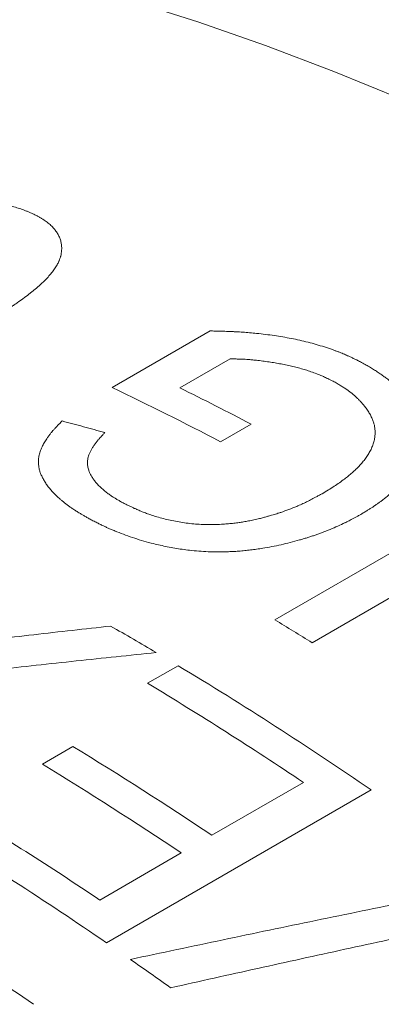
# Model space of a CAD drawing. Units: inches. Extents: x 0.1 to 10.9, y 0 to 8.5.
# Drawn here: x 9.9 to 10, y 8 to 8.2 of the extents above; entities that cross this region are included whole.
import ezdxf

# ---------------------------------------------------------------- set-up
doc = ezdxf.new("R2010")
doc.units = ezdxf.units.IN
doc.header["$MEASUREMENT"] = 0

msp = doc.modelspace()

# ---------------------------------------------------------------- linework, layer by layer
at = {"color": 7, "linetype": 'Continuous', "lineweight": 18}
for p, q in [((9.9592098282, 8.11301548), (9.9749072588, 8.1220774138)), ((9.9781093931, 8.1175883763), (9.970069453, 8.1129470176)), ((9.981471745, 8.1071420283), (9.9765763903, 8.1043160002)), ((9.985271634, 8.0758016422), (10.0276980408, 8.1002938856)), ((10.02291029, 8.0904126791), (9.9912519636, 8.0721367162)), ((9.9648746561, 8.0656310728), (9.9697700107, 8.0684571009)), ((9.9480121094, 8.0526829091), (9.952907464, 8.0555089372)), ((9.9751744031, 8.041285149), (9.989860467, 8.0497632332)), ((10.0007165936, 8.048551021), (9.9582901867, 8.0240587777)), ((9.9572247694, 8.030923046), (9.9702790484, 8.0384591209))]:
    msp.add_line(p, q, dxfattribs=at)
at = {"color": 7, "linetype": 'Continuous', "lineweight": 18, "flags": 128}
msp.add_lwpolyline([(10.1493328377, 8.0697164802), (10.1384393634, 8.0785073438), (10.1274929005, 8.0869986497), (10.1165009512, 8.0951845784), (10.105471049, 8.1030595198), (10.094410753, 8.1106180766), (10.0833276436, 8.1178550687), (10.0722293165, 8.1247655362), (10.0611233779, 8.131344743), (10.0500174393, 8.13758818), (10.0389191121, 8.1434915683), (10.0278360027, 8.149050862), (10.0167757067, 8.154262251), (10.0057458045, 8.1591221637), (9.9947538552, 8.1636272694), (9.9838073924, 8.1677744806), (9.972913918, 8.1715609548), (9.962080898, 8.174984097)], dxfattribs=at)
at = {"color": 7, "linetype": 'Continuous', "lineweight": 18}
for centre, radius, start, end in [((9.7392182864, 7.6521676942), 0.5106632551096275, 62.3024898368, 64.4819312211), ((9.7414904235, 7.6498660807), 0.5164226242364488, 62.3092257963, 63.7288268132), ((9.6789931894, 7.5693128175), 0.5918930775128559, 58.1592968777, 58.8382611443), ((9.6767575883, 7.5810823041), 0.5686739342250479, 59.3981525255, 60.2490047175), ((9.6534914139, 7.5427527245), 0.6135122184446542, 55.5308135739, 58.9676963642), ((9.6514646903, 7.5445241119), 0.6080939659570798, 56.1868723463, 58.9759876932), ((9.6350935828, 7.5334392486), 0.6111975317728844, 56.1916163136, 58.6687181566), ((9.6301982282, 7.5306132205), 0.6111975317734052, 56.1916163136, 58.6687181566), ((9.6180540583, 7.5244812166), 0.6095244850570537, 56.1892628405, 58.8524768776), ((9.6099313971, 7.5165193794), 0.6155892194422052, 55.5355432887, 58.8426491675), ((9.5918259552, 7.5022916074), 0.6228323146569141, 55.2784348422, 58.3212034394), ((9.5844567696, 7.4790144739), 0.66092749246005, 54.4672497546, 55.1509380862)]:
    msp.add_arc(centre, radius, start, end, dxfattribs=at)
for points, knots in [([(9.917510948206386, 8.137701970167692), (9.917754959765107, 8.137835136025345), (9.91821934024577, 8.138088565105962), (9.918893449501459, 8.138444471757524), (9.919435478615837, 8.138721640052108), (9.919857252878254, 8.138929834103264), (9.920169409729155, 8.13907955893031), (9.920498350743925, 8.139231552518567), (9.920956836063032, 8.139435319281366), (9.921560881785462, 8.139692446732317), (9.922291442549133, 8.13998530418401), (9.923044176464769, 8.140269831337637), (9.923957740960725, 8.140595337916405), (9.925031045997738, 8.140949765920514), (9.926264198168285, 8.14131721838935), (9.927503204982637, 8.14164670942151), (9.928748051460806, 8.14193807582594), (9.929998736203041, 8.142190910792001), (9.93115607962484, 8.142388769769852), (9.932215496768698, 8.142538803910666), (9.933174315465871, 8.14264774909318), (9.934129372785085, 8.142729760629752), (9.934974319119403, 8.142778440733629), (9.935710476222802, 8.142803378782055), (9.936340396279194, 8.142812630722325), (9.936968655620705, 8.142809688313488), (9.937595295514832, 8.142794555682043), (9.938220198942064, 8.142767026914575), (9.938965107829953, 8.14272003357292), (9.939831867954073, 8.142639254222754), (9.940805240197323, 8.142509248921842), (9.941737604260432, 8.142352331344647), (9.942623694758176, 8.14216327115832), (9.943477137303807, 8.141942416604902), (9.944345025714066, 8.141682780471681), (9.94490957059266, 8.141484209402659), (9.945199699785128, 8.141382160360875)], [0, 0, 0, 0, 0.0319641692524203, 0.0608312834006175, 0.0866131131903164, 0.1003679993114008, 0.1130617104493479, 0.1247000171800453, 0.139770478149251, 0.1669947172127408, 0.1944146585200168, 0.2220698551488941, 0.249998860687999, 0.2932335499275253, 0.3356275513254786, 0.3773366905537964, 0.4185245671039379, 0.4593610457991563, 0.5000203958515758, 0.531046683202157, 0.5619311456627164, 0.592777771449393, 0.6236909306116234, 0.6443895167295879, 0.66519412169646, 0.6861346267692806, 0.707240335994498, 0.7285398715620837, 0.7500610823360754, 0.7843929627483678, 0.8202220168397347, 0.8564191601556955, 0.8893377394374109, 0.9241735985387386, 0.9610315256449168, 1, 1, 1, 1]), ([(9.945199699785128, 8.141382160360875), (9.945358750660754, 8.141317526657481), (9.945661476686976, 8.141194507503315), (9.946086197623346, 8.14101502968801), (9.9464598968471, 8.140851223824177), (9.946782351487377, 8.140703078143188), (9.947039401864915, 8.140577514226644), (9.94725051650522, 8.140467086633347), (9.947434562581444, 8.140367238986414), (9.947617935900896, 8.140263408682454), (9.947797423529808, 8.140157483222664), (9.947972986424725, 8.140049445128009), (9.94814463906, 8.139939300034106), (9.948481882386275, 8.139713590357808), (9.948956713102122, 8.139360203374114), (9.949515694956176, 8.138863431045243), (9.94999223763553, 8.138344608690566), (9.950382914999713, 8.1378075906123), (9.950689682603649, 8.137245976284392), (9.950913545565033, 8.136662361565808), (9.951060822809962, 8.136061281244077), (9.951118493824458, 8.13550293512147), (9.951109923723486, 8.134991941561044), (9.95105544263874, 8.134529659841133), (9.950974751398387, 8.134158553372755), (9.950895298619907, 8.133880569532264), (9.950835602153758, 8.133696408012224), (9.950768696339688, 8.133511748074216), (9.950694593272807, 8.133326593364597), (9.950613245335427, 8.133140949121229), (9.950456608886324, 8.132811208490118), (9.950186358913966, 8.132330167190599), (9.949748438205026, 8.131693428620686), (9.94921988224395, 8.131037013534439), (9.948626931144206, 8.130389802896529), (9.947980864487606, 8.129752810244696), (9.947468234565303, 8.129287647056895), (9.947101207148217, 8.12896955464863), (9.94690441991055, 8.12880215158882), (9.946702810125272, 8.128633715015974), (9.946496374090547, 8.128464245816458), (9.946285121341127, 8.128293741956403), (9.94584039983461, 8.127940758385833), (9.945144500901975, 8.127409804275773), (9.944409454485506, 8.126882290697438), (9.943900275640924, 8.126530407176592), (9.943634311854895, 8.126349429242248), (9.943365292528119, 8.126169156956152), (9.943106117871558, 8.125998137004764), (9.9428692279873, 8.12584392624348), (9.942590022918056, 8.125664965949591), (9.942238959771974, 8.125443595227841), (9.941786976259072, 8.125163172803818), (9.941284257975605, 8.124855345628383), (9.940730747311436, 8.12452013550394), (9.940126636015759, 8.124157464232438), (9.939705587205271, 8.123907106771103), (9.939487070590518, 8.123777175837759)], [0, 0, 0, 0, 0.017452571485196, 0.0332179725024987, 0.0472988181122424, 0.0596987892273147, 0.0704232976789081, 0.0778165887039995, 0.0856352125681534, 0.0934614465644847, 0.1012973336883485, 0.1091449093959367, 0.117006200064237, 0.124883221485577, 0.1566644163552967, 0.1884474658186195, 0.2197185211120007, 0.2506225282701927, 0.2813096348701354, 0.3129876228372353, 0.3444443766047496, 0.3756016347807605, 0.3987543352116736, 0.4218747865727732, 0.4450213222501354, 0.4541352441014597, 0.4632656707306786, 0.4724160861133153, 0.4815899514514744, 0.4907907014825623, 0.5000217409338819, 0.5306562859998735, 0.562534451055011, 0.5957725849560466, 0.6304733596652066, 0.6622925346134418, 0.6953686977276053, 0.704245831361406, 0.7132133273796794, 0.7222719686552835, 0.7314225146673844, 0.7406657022407209, 0.750002246266715, 0.7890648596510791, 0.828234455184263, 0.838516720073283, 0.8488100932229627, 0.8591153501737163, 0.8694332637862363, 0.8782932638632452, 0.8858258054152893, 0.900601598747356, 0.9170773455396084, 0.935254258251777, 0.9551332380732441, 0.9767149729745853, 1, 1, 1, 1]), ([(9.974907258789498, 8.122077413753754), (9.975161259137549, 8.122072085636809), (9.975645442546604, 8.122061929013615), (9.976335571539291, 8.122045068675432), (9.976953916041028, 8.122028069213961), (9.977500438369546, 8.122010886358519), (9.978004617420345, 8.121992720366542), (9.97852377810256, 8.121970132494814), (9.97924659030098, 8.121933032486718), (9.980166509405674, 8.121874864065305), (9.981252930057266, 8.121789189911702), (9.98246156497515, 8.121674987858375), (9.983780834897201, 8.12152650658406), (9.985192531151046, 8.121336491438198), (9.986569459202952, 8.121119182126405), (9.987929489940248, 8.120871815951332), (9.989276357901945, 8.120589846135845), (9.990613677331249, 8.120269248633734), (9.991930621025556, 8.119912750012123), (9.993233208556367, 8.119518030965613), (9.994241813050726, 8.119178910933105), (9.99496793598017, 8.11891674923274), (9.995412932996466, 8.118749512272778), (9.995843028826465, 8.118581183743949), (9.996244902641696, 8.118417101554874), (9.996610318726598, 8.11826195706591), (9.99698016655842, 8.118097088364665), (9.997392504161024, 8.117906907066013), (9.997879434524496, 8.11767578006484), (9.99842403362171, 8.117411609014411), (9.998804410736584, 8.117222769907917), (9.999004802386105, 8.117123285005789)], [0, 0, 0, 0, 0.028524110958353, 0.0543735525956074, 0.0775488431324148, 0.0980507035892867, 0.1158801793463175, 0.1343555514254351, 0.1566698149944854, 0.1976887700704033, 0.2388738732706473, 0.2808149491890883, 0.3366750616806174, 0.3917820499809017, 0.4462034459352937, 0.5000093629133678, 0.5553806488214604, 0.6110351587396033, 0.6670691328121565, 0.7235768723820104, 0.7814750814459642, 0.8024737460821421, 0.8230348932258031, 0.843164269397111, 0.8628679988931074, 0.880271585927671, 0.895927179497031, 0.917259861046616, 0.9417144106450763, 0.969293774684508, 1, 1, 1, 1]), ([(9.994610382501403, 8.114033902327598), (9.994461360195707, 8.114106848702907), (9.994179771614336, 8.114244686231615), (9.993779155638245, 8.114436986356655), (9.993425608215023, 8.114603448785484), (9.993110545361786, 8.11474819895821), (9.99279037332912, 8.114889541779725), (9.99227541725375, 8.115105878713413), (9.991544261111343, 8.11538780273798), (9.99064343436641, 8.11569596992275), (9.989752524560304, 8.115968481148077), (9.988869100269271, 8.116211293854642), (9.987950617362563, 8.116437505692073), (9.987008436988797, 8.116644269882825), (9.98605080089365, 8.11683214547404), (9.98508521640976, 8.117001142936626), (9.984096647837326, 8.11715358422426), (9.983088243779454, 8.117288276792609), (9.982192003179271, 8.117391632753446), (9.981433377919695, 8.117464825693258), (9.980831765691756, 8.117515529085864), (9.980229700672124, 8.117550840724997), (9.979591812605081, 8.117573262309474), (9.978876766553944, 8.117586913439396), (9.978373596554816, 8.117587872611027), (9.978109393078466, 8.117588376250911)], [0, 0, 0, 0, 0.0330304568267078, 0.0624134718399329, 0.0881507551068163, 0.1102448632991888, 0.1305697762403221, 0.1563434140438552, 0.2179224188772304, 0.2789851049657525, 0.3327698633497598, 0.3874796317064041, 0.4431990360882196, 0.5000081906982597, 0.5559119374658361, 0.6118632828748168, 0.6679184478803074, 0.7258092521417144, 0.7833178355960345, 0.8189718482385927, 0.85262878264781, 0.8833852879996856, 0.9181730181147194, 0.9570344553318215, 1, 1, 1, 1]), ([(9.999004802386105, 8.117123285005789), (9.999251479188128, 8.11698794633763), (9.999736258205528, 8.116721973428833), (10.00043275036664, 8.116318292530769), (10.00109010217932, 8.11592021649556), (10.00170716709652, 8.115527122148919), (10.00228424060641, 8.11513936035075), (10.00284079974757, 8.11474305782733), (10.00334539184291, 8.114359223562424), (10.00380876176508, 8.113985398307788), (10.00422233434346, 8.11363302868588), (10.0046200510022, 8.113274831768816), (10.00500189974142, 8.112910817254441), (10.00536785649157, 8.112540997546326), (10.00571801989674, 8.112165413098182), (10.00617832771148, 8.11163973128085), (10.00671802689816, 8.11096256976157), (10.00729433883134, 8.110130462621576), (10.00778307887675, 8.109298367966513), (10.00815832735674, 8.108520729971588), (10.0084379797836, 8.107799667383045), (10.00863966907246, 8.107136018334423), (10.00878531578807, 8.106473287039583), (10.00887503905778, 8.105811637870541), (10.00891151803015, 8.105088211626663), (10.00887674019233, 8.104301859316951), (10.00875106148279, 8.10345266281398), (10.00853665634566, 8.10260379358144), (10.00825421511669, 8.101812940289634), (10.00792332754078, 8.10107967483227), (10.00756095688923, 8.100402644306824), (10.00714195562901, 8.099726356337383), (10.00666656091869, 8.099050830587348), (10.00607612198637, 8.09830320784515), (10.00536190807747, 8.097494571719789), (10.00451170249297, 8.096638061101544), (10.00358989933488, 8.095808879342288), (10.00279524366743, 8.095169955358607), (10.0021754519457, 8.094703050960739), (10.00175985224669, 8.094401887270909), (10.00135762516046, 8.094121606171978), (10.00096889642709, 8.093860826517538), (10.00057201679718, 8.093606201390559), (10.00013096594549, 8.093330603666212), (9.999625559435723, 8.093021194769772), (9.99926503840783, 8.092804854589923), (9.999074744236328, 8.09269066353836)], [0, 0, 0, 0, 0.0219673902546149, 0.0431711850290988, 0.0636198194028902, 0.0833226983668888, 0.102290336282941, 0.1205345187476222, 0.1400655451488549, 0.1558248350896562, 0.1715510733457815, 0.1872529258085865, 0.2029390987856385, 0.2186183247038463, 0.2342993475961381, 0.2499909084913997, 0.2835090242692488, 0.3162040569129023, 0.3481563619215001, 0.3794520164708445, 0.4040782841790188, 0.4283921489911512, 0.4524448131327642, 0.4762891615622531, 0.4999794743803924, 0.5303604937774089, 0.5607807723555045, 0.5913481549561123, 0.6221689422761779, 0.6470790354148004, 0.6722692266161648, 0.6977893313644423, 0.7236872614182311, 0.7500088654151269, 0.7853735851849839, 0.8204062433029842, 0.8551939217567839, 0.8903586860441548, 0.9042363500783155, 0.9179226308259286, 0.9314224225803414, 0.9430570640377433, 0.9546213200605854, 0.9679653405907529, 0.9830911139714552, 1, 1, 1, 1]), ([(9.99287061664024, 8.096008244766876), (9.993202311675901, 8.096205134385391), (9.993853453954005, 8.096591643500545), (9.994775716438513, 8.097180186439084), (9.99563390832633, 8.09776137895128), (9.99639582361286, 8.09831476102687), (9.997068765810344, 8.098839530515178), (9.997520010884744, 8.09921805838301), (9.997807056195112, 8.099471436399998), (9.997949704204581, 8.099600104192657), (9.998088849343766, 8.09972842731167), (9.99822448507416, 8.099856407609646), (9.998356636201189, 8.09998403736457), (9.998647975025953, 8.100272498258825), (9.999074307203518, 8.100723078882302), (9.999594169343023, 8.101341204239462), (10.00004707856748, 8.101957796060772), (10.00037940271032, 8.102487198753128), (10.00061805713308, 8.10292694240587), (10.0007863280478, 8.103276613762784), (10.00093275894539, 8.103625653048889), (10.00105735844343, 8.103974041722896), (10.00116009403172, 8.10432175704836), (10.00124107560192, 8.104668774554153), (10.00131035143872, 8.105076671101655), (10.00135449097621, 8.105543097298973), (10.00135666816305, 8.106065041409298), (10.00131003655843, 8.106577738983189), (10.00121504755534, 8.107081136971885), (10.00105935326081, 8.107613238066017), (10.0008313918412, 8.108178224757305), (10.00052215852528, 8.108779974041648), (10.00014351312569, 8.109385934285058), (9.999754342429053, 8.109915261300188), (9.999385641665302, 8.110365709909633), (9.99906049774899, 8.1107341026183), (9.998720849967219, 8.111090686937727), (9.998366856967586, 8.111435523705278), (9.99799832528395, 8.111768551310353), (9.997633951074821, 8.112074794735877), (9.997257808085275, 8.112368121936173), (9.996850213375605, 8.112658221688793), (9.996379412019586, 8.112972269222105), (9.995846447566121, 8.113308072785964), (9.995252357523055, 8.113666021194122), (9.994829943713805, 8.113908083682073), (9.994610382501403, 8.114033902327598)], [0, 0, 0, 0, 0.0392374249299432, 0.0770260133825547, 0.1134008025293936, 0.1484010756685939, 0.178099612825016, 0.2068013412723463, 0.2141586770210131, 0.2214508840080292, 0.228678692179871, 0.2358428511675761, 0.2429441307591646, 0.2499833213716868, 0.283695137752769, 0.3165267852473473, 0.3485596152478874, 0.3798812040557171, 0.3974973005717851, 0.4149300179604352, 0.4321982722444487, 0.4493215245013484, 0.4663197338498427, 0.483213302614874, 0.5000230141394041, 0.5257436609025348, 0.5510318365532609, 0.5759577198875224, 0.6005945858941177, 0.6250183109908903, 0.6549827076728928, 0.6857395244890484, 0.7173869890908251, 0.7500152862098587, 0.7707767717417857, 0.7912237931251935, 0.8113733271017611, 0.8312431129473469, 0.8508516491926226, 0.8702181830041676, 0.8866127271671637, 0.9052706106694188, 0.9259237996949007, 0.9485886546817416, 0.9732775371871211, 1, 1, 1, 1]), ([(9.955957511172313, 8.091757557446384), (9.955771015084034, 8.091861243105088), (9.95541227702791, 8.092060689602837), (9.954900931954603, 8.092349852627365), (9.954436444784504, 8.092616908781212), (9.954044785909721, 8.092847013491506), (9.95371946684872, 8.093042886864891), (9.953453642337717, 8.093207015461122), (9.953181677316845, 8.093380691247337), (9.952851374541437, 8.093599976600242), (9.952458656616804, 8.093871526453935), (9.952035805797891, 8.094179691448256), (9.951627080072532, 8.094493571400061), (9.951232508185553, 8.09481319231148), (9.95076197154395, 8.095215850651536), (9.950234641195074, 8.095701343000478), (9.94967528726725, 8.09627062709367), (9.949174993641865, 8.096840403771264), (9.948733740038682, 8.097410845882754), (9.948351426565285, 8.097982127966397), (9.948028537522069, 8.098554504365177), (9.947769368908947, 8.099114853311667), (9.947575350285904, 8.099664104067582), (9.947447593922492, 8.100202904152582), (9.947379736274623, 8.10074464742833), (9.947373047455367, 8.101228754658809), (9.947406094386784, 8.101653980201323), (9.947461150064361, 8.102020139578983), (9.94754290435869, 8.102387794637066), (9.947651393719486, 8.102756975684725), (9.947786458936493, 8.103127726756735), (9.947989832661609, 8.1035944660682), (9.948286856432844, 8.104160266096065), (9.948605856508602, 8.104668944820927), (9.948856277186415, 8.10503077506903), (9.949010187179976, 8.105243714263125), (9.949167914196174, 8.105452776902933), (9.949315589497003, 8.105642104395843), (9.949494351901679, 8.105860548980113), (9.94972191063509, 8.106123840952806), (9.950025743812922, 8.106458464700962), (9.95037408107343, 8.106827172289194), (9.95076634285175, 8.107230105957418), (9.951046632026687, 8.10750907603289), (9.951192826004458, 8.107654581991236)], [0, 0, 0, 0, 0.0246579224658205, 0.0474312102471936, 0.0683216202828759, 0.0873314316042554, 0.1009504026833868, 0.1134121849749216, 0.1247193057493276, 0.1399649678129882, 0.1619181741265128, 0.1838850475112739, 0.205878967575275, 0.2279132646570283, 0.2500011959910243, 0.2878893669201664, 0.3249318723199453, 0.361197001156134, 0.3967575212087768, 0.4316906037727843, 0.4660776446882358, 0.500003970208022, 0.5312471251834018, 0.5622795276960618, 0.5932071198938592, 0.6241369209508613, 0.6448125274725489, 0.6655681435298789, 0.6864348695606157, 0.7074433125543854, 0.7286234651334307, 0.7500045973299063, 0.7878953363613725, 0.8269420170083975, 0.8394701876968834, 0.8521256076075515, 0.8649111600296532, 0.876929289204053, 0.8861860710218973, 0.9044562499435185, 0.9249663776255123, 0.9477237242197292, 0.9727336002142032, 1, 1, 1, 1]), ([(9.958026053291391, 8.105794775165778), (9.957909594920059, 8.105670342728374), (9.957689113901422, 8.10543476506885), (9.957383127563627, 8.105099811653815), (9.9571488792538, 8.10483702860917), (9.956976585557952, 8.104638163959425), (9.956855621239203, 8.104495112494305), (9.956730415408463, 8.104342164354684), (9.956589585253749, 8.104162787360938), (9.956432251750893, 8.103952947497087), (9.956275847290694, 8.103732087448922), (9.95612976461323, 8.103512914133747), (9.955994039122494, 8.103295417358936), (9.955868651052459, 8.10307959353653), (9.955718423304027, 8.102799847579155), (9.95555791933738, 8.102460466224864), (9.955407917465948, 8.102065570268897), (9.955302438838018, 8.101687182296939), (9.955244555909793, 8.101340282790781), (9.955226180046449, 8.101018238385407), (9.955236418525738, 8.100713793347825), (9.955274451668375, 8.100404908274243), (9.95534014323864, 8.10009153018728), (9.955449351734966, 8.099719829793106), (9.955618545880895, 8.099292317684345), (9.955867364956214, 8.098812910541719), (9.956174364574482, 8.098335722090889), (9.956539495402579, 8.09786061962046), (9.956962747208287, 8.09738747036801), (9.957352118529547, 8.097006090055459), (9.957677968349715, 8.096713031704127), (9.957919671955349, 8.096506710321416), (9.9581706476181, 8.09630306164097), (9.958430885808491, 8.0961020719636), (9.958700466131988, 8.095903771476632), (9.95896050390538, 8.095721067928018), (9.959242807634919, 8.095531741635247), (9.959569346150184, 8.095327425622328), (9.959976105524412, 8.095084495909244), (9.960446389375818, 8.094813498833542), (9.960784685598586, 8.094624978914712), (9.96096324440828, 8.094525474722694)], [0, 0, 0, 0, 0.0327401940447555, 0.06198430607352, 0.0877350721968346, 0.1012754340312243, 0.1136052289653317, 0.1247259785571679, 0.1406349813084026, 0.1594984751898871, 0.1780968426482011, 0.1964378352345416, 0.2145295353267737, 0.2323803639249563, 0.2499990874114441, 0.283586942413509, 0.3155537327710784, 0.3459848887748957, 0.3749794178023221, 0.3990329914536481, 0.4235027457979375, 0.448446633864431, 0.4739193727813814, 0.4999723477699248, 0.53988810763005, 0.5803165137912077, 0.6214054865805253, 0.6632959492794189, 0.706120913551417, 0.7500048944967145, 0.769898640032278, 0.789818778468439, 0.8097755955271638, 0.8297793203513183, 0.8498401103278792, 0.8699680364517622, 0.8861470460663353, 0.9092864162608562, 0.9359674245024763, 0.9662024589906005, 1, 1, 1, 1]), ([(9.982825024061832, 8.092015482390874), (9.983036405434579, 8.092072817156469), (9.98343934319816, 8.092182109389386), (9.984011844964128, 8.09234054504192), (9.984523225215083, 8.092484815924816), (9.984973328481418, 8.09261512537316), (9.985384755296161, 8.09273794928574), (9.98580162543965, 8.092868967960625), (9.986525096592915, 8.093106859263951), (9.987540052708972, 8.093470795707798), (9.9885120936672, 8.093860252362951), (9.989191437353787, 8.094152047120595), (9.989590412878266, 8.094329451167777), (9.989983887676049, 8.094510484504578), (9.990356652912974, 8.094687991875615), (9.990694233872537, 8.094853760915141), (9.991031798887589, 8.095025344187937), (9.991404501460813, 8.09521923958651), (9.991846111002376, 8.095453387456175), (9.992341308442843, 8.09571963262325), (9.99268794806933, 8.095908642364943), (9.99287061664024, 8.096008244766876)], [0, 0, 0, 0, 0.0570419214175538, 0.1087340097557756, 0.1550791988633007, 0.1960815703688709, 0.2317470402787999, 0.2682397643814837, 0.3120516896216487, 0.4352019230578534, 0.5601324205990346, 0.6012298233377259, 0.6422836918427167, 0.6833056203093898, 0.7243072300286052, 0.7605000711656881, 0.7917404258374414, 0.8343677329917888, 0.8832845769186239, 0.9384945115665713, 1, 1, 1, 1]), ([(9.96096324440828, 8.094525474722694), (9.961153555717125, 8.094430759622812), (9.961513696492, 8.09425152293072), (9.96202840414698, 8.094000186237324), (9.96243410922751, 8.093806069174967), (9.962742750606692, 8.093661932038119), (9.962965622773197, 8.093559979563267), (9.963204166374613, 8.093453899348102), (9.963599779468849, 8.093283762142118), (9.964164244952906, 8.093053194885696), (9.964877501569562, 8.092784811532665), (9.965691443531608, 8.092503365363898), (9.966621493982874, 8.092217227692553), (9.967682385248521, 8.091936725962329), (9.96878130835765, 8.091689767587559), (9.969918578241757, 8.091477050461512), (9.971082629581563, 8.091298320107589), (9.972264237847412, 8.09116105221969), (9.973453023824328, 8.091075340815012), (9.974645455199154, 8.091039550233114), (9.975829878631583, 8.091055398650363), (9.976897573413176, 8.091111406496417), (9.9778530293082, 8.091188169277977), (9.978700181942648, 8.091276814628596), (9.979510929014058, 8.091377586880347), (9.980298192449368, 8.091499394401051), (9.981089967097603, 8.091643154694589), (9.98194085923909, 8.09181543957621), (9.982522773421746, 8.09194709800459), (9.982825024061832, 8.092015482390874)], [0, 0, 0, 0, 0.0328103218520823, 0.0620895038111517, 0.0878406166957906, 0.1013651298340928, 0.1136673414423942, 0.1247489769482678, 0.140404204247315, 0.1775446503194201, 0.2140718141676663, 0.2500412949586896, 0.2993566616542429, 0.3488315273359649, 0.3986500445192973, 0.4489925946407524, 0.5000340036087213, 0.5505724476799082, 0.6005547667747735, 0.6502658050077638, 0.6999950683400741, 0.748565605274855, 0.784096112704924, 0.8203936282417293, 0.8559888380338693, 0.887543959011714, 0.9220306042738786, 0.9595021044892941, 1, 1, 1, 1]), ([(9.999074744236328, 8.09269066353836), (9.998913133386983, 8.092600862602778), (9.99860325956552, 8.092428677633805), (9.998154983057232, 8.092183643692485), (9.997744119149552, 8.091962464761261), (9.99737042577656, 8.091765288017555), (9.997018112086796, 8.091583700557184), (9.996652534591131, 8.09140209997446), (9.99601406666333, 8.091094103251079), (9.995083424940235, 8.090670811943715), (9.994088974330818, 8.09025342332701), (9.993302092075869, 8.089943557769326), (9.99274184111206, 8.089731573109836), (9.992175386940463, 8.089525775581556), (9.991602727634685, 8.089326157857636), (9.991023865441749, 8.089132710129917), (9.990438794338449, 8.088945432716226), (9.98984753729277, 8.088764284339623), (9.988958421945318, 8.08850402331469), (9.987772807355423, 8.08818239463701), (9.986287585762115, 8.087824955682686), (9.984813079130458, 8.087516126787998), (9.983507121354364, 8.08728378804157), (9.98237221093373, 8.087112253933645), (9.981407861553627, 8.086987170501988), (9.980448355344546, 8.086883447461535), (9.979493693817805, 8.086801025527945), (9.978543867818491, 8.086739883159192), (9.977412955968473, 8.086691976331771), (9.976097636660391, 8.086674804459998), (9.974598107343699, 8.086709791805186), (9.973100888306648, 8.086798876772441), (9.971707301881382, 8.086932078419535), (9.97041614007792, 8.087097174552508), (9.969224334524913, 8.087283598475974), (9.96805566862573, 8.08750019728975), (9.966914840281312, 8.087741650259312), (9.965658321028016, 8.088038756982636), (9.964281488630693, 8.08840769094224), (9.962796649473301, 8.088861562309267), (9.961357637423715, 8.089360447861345), (9.960221060465507, 8.08979552075651), (9.95936855829642, 8.09014509550646), (9.95881130690635, 8.090383422047633), (9.958287028797693, 8.090617837894337), (9.9577734251974, 8.090858675848649), (9.957215892108891, 8.091128007680839), (9.956603265069793, 8.091430962345942), (9.95617952461558, 8.091645272405463), (9.955957511172313, 8.091757557446384)], [0, 0, 0, 0, 0.0138107456813341, 0.0264808245170592, 0.0380109294384951, 0.0484019814382686, 0.0576552416308449, 0.0670946978732204, 0.0781031864356674, 0.1088992936420059, 0.1400532653315286, 0.153823308188224, 0.1675769768254904, 0.1813189312934559, 0.1950538435655548, 0.208786392802722, 0.2225212605809638, 0.2362631261066167, 0.2500166614437063, 0.2839235656324421, 0.3169174688793305, 0.349068673386382, 0.3804531448781477, 0.4009915889437289, 0.4212510774847866, 0.4412582602234794, 0.4610408065763117, 0.4806273379975761, 0.5000473426284837, 0.5308038601302834, 0.5615513223219578, 0.5924198617970244, 0.6235380921822068, 0.6486984276917157, 0.6741612569510683, 0.6999866848213682, 0.7248433456228701, 0.7497047868790897, 0.7845931246823206, 0.8196791623562978, 0.8550817869937061, 0.8903377324135086, 0.9059684704211567, 0.9214854015671728, 0.934468908794172, 0.9482554568232806, 0.9637707728222116, 0.9810181553525155, 1, 1, 1, 1])]:
    msp.add_open_spline(points, degree=3, knots=knots, dxfattribs=at)
for points in [[(9.951192826004458, 8.107654581991236), (9.952331351391114, 8.10734989416716), (9.954608402164432, 8.10674051851901), (9.956886836249069, 8.106110022950187), (9.958026053291391, 8.105794775165778)], [(9.93431495748147, 8.071968897247832), (9.938420807681537, 8.072457933436839), (9.946632508081667, 8.073436005814848), (9.954845206750585, 8.074344960449578), (9.958951556085044, 8.074799437766941)], [(9.966251955853199, 8.070554524645347), (9.961973302347864, 8.07011317222994), (9.953415995337192, 8.069230467399125), (9.94057972525254, 8.067817357579559), (9.932023063177228, 8.066815313036784), (9.927744732139574, 8.0663142907654)], [(9.962121645274818, 8.021411369101422), (9.967075644450668, 8.022459998442589), (9.976983642802368, 8.02455725712492), (9.991839489577206, 8.0276430110708), (10.00669080328104, 8.030688981909003), (10.01658671451934, 8.032680161746972), (10.02153467013849, 8.033675751665958)], [(10.01044244007197, 8.026049108707856), (10.00579146696684, 8.025043757952039), (9.996489520756596, 8.023033056440408), (9.982530769149818, 8.019972284763583), (9.973221467458782, 8.017901650061692), (9.968566816613261, 8.016866332710748)], [(9.995988117236461, 7.996229876327515), (9.998105365925381, 7.999174677033906), (10.00233986330321, 8.00506427844669), (10.00868422638021, 8.01385535855869), (10.0129092954873, 8.019686875036006), (10.01502183004085, 8.022602633274666)]]:
    msp.add_open_spline(points, degree=3, dxfattribs=at)

doc.saveas('drawing.dxf')
